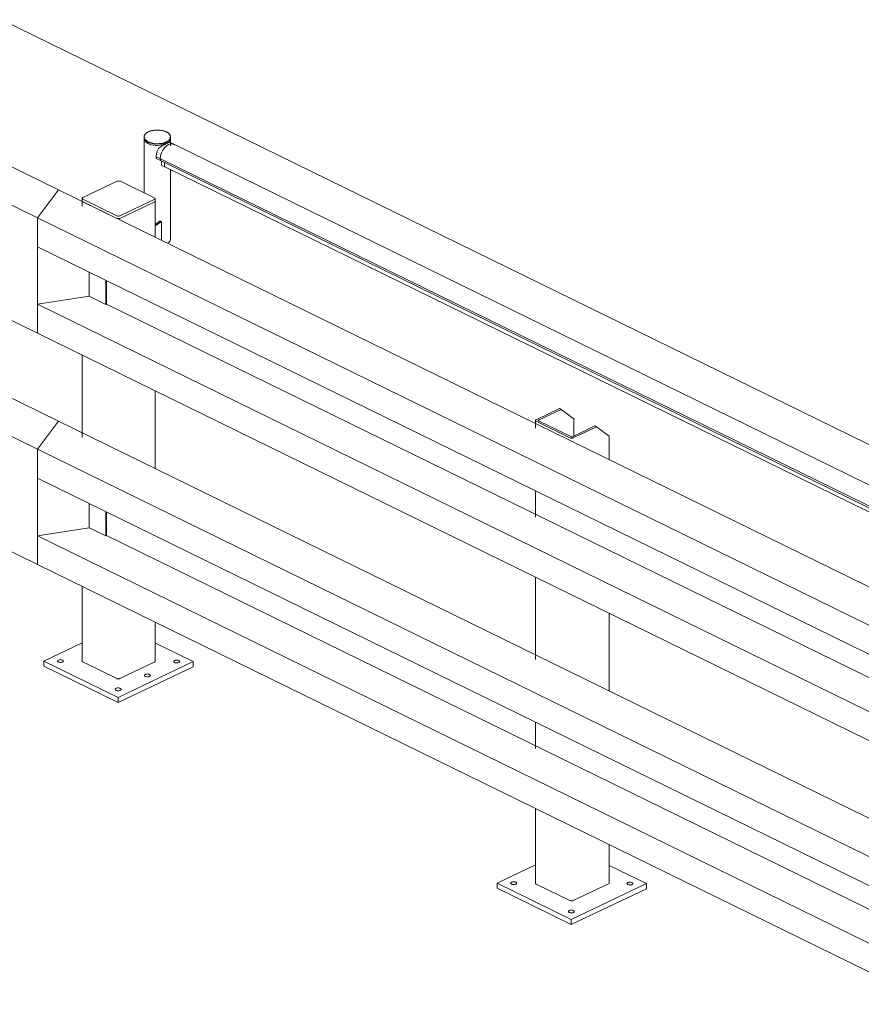
# Model space of a CAD drawing. Units: millimetres. Extents: x 317 to 34453, y -23206 to 7103.
# Drawn here: x 20316 to 21749, y -22207 to -20530 of the extents above; entities that cross this region are included whole.
import ezdxf

# ---------------------------------------------------------------- set-up
doc = ezdxf.new("R2010")
doc.units = ezdxf.units.MM
doc.layers.add('A-GENM', color=13, linetype='Continuous', lineweight=18)
doc.layers.add('A-WALL', color=113, linetype='Continuous', lineweight=18)

# ---------------------------------------------------------------- blocks, each defined once
blk = doc.blocks.new('Safety _ Protection_Barrier Parts_UltiGroup_Support - BS910-V4-3D Diagram')
at = {"layer": 'A-GENM'}
for p, q in [((113090.4, -21949.1), (113050.5, -21968.1)), ((113054.7, -21968.8), (113093.2, -21950.5)), ((113093.2, -21950.5), (113090.4, -21949.1)), ((113114.6, -21966.6), (113093.2, -21950.5)), ((113049.3, -21969.4), (113049.3, -21982.4)), ((113109.4, -21996.9), (113054.7, -21970.1)), ((113114.6, -21995.9), (113114.6, -21966.6)), ((113050.4, -21970.8), (113108, -21999)), ((113150.7, -21978.7), (113112.3, -21997)), ((113113.6, -21999), (113153.5, -21980)), ((113153.5, -21980), (113150.7, -21978.7)), ((113174.9, -21996.2), (113153.5, -21980)), ((113174.9, -22036.2), (113174.9, -21996.2)), ((113049.3, -22089.2), (113049.3, -22134)), ((113049.3, -22236.4), (113049.3, -22376.5)), ((113174.9, -22430.3), (113174.9, -22298)), ((113049.3, -22483.3), (113049.3, -22528.1)), ((113049.3, -22630.5), (113049.3, -22757.7)), ((113174.9, -22758.1), (113174.9, -22692.1)), ((113049.3, -22726.4), (112984, -22757.4)), ((113238.5, -22758.3), (113174.9, -22727.2)), ((112984, -22757.4), (113110.3, -22819.3)), ((112984, -22766.2), (112984, -22757.4)), ((113110.3, -22819.3), (113238.5, -22758.3)), ((113174.9, -22758.1), (113113.6, -22787.2)), ((113238.5, -22758.3), (113238.5, -22767.1)), ((113110.3, -22828.1), (112984, -22766.2)), ((113108, -22787.2), (113050.4, -22759)), ((113238.5, -22767.1), (113110.3, -22828.1)), ((113110.3, -22828.1), (113110.3, -22819.3))]:
    blk.add_line(p, q, dxfattribs=at)
for points in [[(113050.5, -21968.1, 0), (113049.8, -21968.5, 0), (113049.4, -21968.9, 0), (113049.3, -21969.4, 0), (113049.4, -21969.9, 0), (113049.8, -21970.4, 0), (113050.4, -21970.8, 0)], [(113054.7, -21970.1, 0), (113054.4, -21969.9, 0), (113054.2, -21969.7, 0), (113054.1, -21969.4, 0), (113054.2, -21969.2, 0), (113054.4, -21969, 0), (113054.7, -21968.8, 0)], [(113108, -21999, 0), (113108.8, -21999.3, 0), (113109.8, -21999.5, 0), (113110.8, -21999.6, 0), (113111.8, -21999.5, 0), (113112.8, -21999.3, 0), (113113.6, -21999, 0)], [(113112.3, -21997, 0), (113111.8, -21997.1, 0), (113111.4, -21997.2, 0), (113110.8, -21997.2, 0), (113110.3, -21997.2, 0), (113109.8, -21997.1, 0), (113109.4, -21996.9, 0)], [(113015.8, -22759.2, 0), (113014.7, -22759.6, 0), (113013.5, -22759.8, 0), (113012.2, -22759.9, 0), (113010.9, -22759.8, 0), (113009.7, -22759.6, 0), (113008.7, -22759.2, 0), (113007.9, -22758.7, 0), (113007.4, -22758.1, 0), (113007.3, -22757.5, 0), (113007.5, -22756.9, 0), (113008, -22756.3, 0), (113008.8, -22755.8, 0)], [(113008.8, -22755.8, 0), (113009.8, -22755.4, 0), (113011, -22755.2, 0), (113012.3, -22755.1, 0), (113013.6, -22755.2, 0), (113014.8, -22755.4, 0), (113015.8, -22755.8, 0), (113016.6, -22756.3, 0), (113017.1, -22756.9, 0), (113017.3, -22757.5, 0), (113017.1, -22758.2, 0), (113016.6, -22758.7, 0), (113015.8, -22759.2, 0)], [(113050.4, -22759, 0), (113049.8, -22758.6, 0), (113049.4, -22758.1, 0), (113049.3, -22757.6, 0)], [(113213.8, -22760, 0), (113212.7, -22760.3, 0), (113211.5, -22760.6, 0), (113210.2, -22760.6, 0), (113208.9, -22760.6, 0), (113207.7, -22760.3, 0), (113206.7, -22759.9, 0), (113205.9, -22759.4, 0), (113205.4, -22758.8, 0), (113205.3, -22758.2, 0), (113205.4, -22757.6, 0), (113206, -22757, 0), (113206.8, -22756.5, 0)], [(113206.8, -22756.5, 0), (113207.8, -22756.1, 0), (113209, -22755.9, 0), (113210.3, -22755.8, 0), (113211.6, -22755.9, 0), (113212.8, -22756.2, 0), (113213.8, -22756.5, 0), (113214.6, -22757, 0), (113215.1, -22757.6, 0), (113215.3, -22758.3, 0), (113215.1, -22758.9, 0), (113214.6, -22759.5, 0), (113213.8, -22760, 0)], [(113113.6, -22787.2, 0), (113112.8, -22787.5, 0), (113111.8, -22787.7, 0), (113110.8, -22787.8, 0), (113109.8, -22787.7, 0), (113108.8, -22787.5, 0), (113108, -22787.2, 0)], [(113114, -22807.4, 0), (113113, -22807.8, 0), (113111.8, -22808, 0), (113110.5, -22808.1, 0), (113109.2, -22808, 0), (113108, -22807.7, 0), (113107, -22807.3, 0), (113106.2, -22806.8, 0), (113105.7, -22806.3, 0), (113105.5, -22805.6, 0), (113105.7, -22805, 0), (113106.2, -22804.4, 0), (113107, -22803.9, 0)], [(113107, -22803.9, 0), (113108.1, -22803.6, 0), (113109.3, -22803.3, 0), (113110.6, -22803.2, 0), (113111.9, -22803.3, 0), (113113.1, -22803.6, 0), (113114.1, -22804, 0), (113114.9, -22804.5, 0), (113115.4, -22805, 0), (113115.5, -22805.7, 0), (113115.3, -22806.3, 0), (113114.8, -22806.9, 0), (113114, -22807.4, 0)]]:
    blk.add_polyline3d(points, dxfattribs=at)
blk = doc.blocks.new('Safety _ Protection_Barrier Parts_UltiGroup_End Post - BS910-E with handrail-V5-3D Diagram')
at = {"layer": 'A-GENM'}
for p, q in [((110839, -20729.6), (110839, -20730.8)), ((110839, -20731.7), (110839, -20733.5)), ((110839, -20733.5), (110839, -20825.2)), ((110840, -20730.8), (110840, -20731.7)), ((110846.2, -20739), (110843, -20737)), ((110849.6, -20742.7), (110845.4, -20741.1)), ((110883, -20731.7), (110883, -20730.8)), ((110884, -20730.8), (110884, -20729.6)), ((110884, -20733.5), (110884, -20731.7)), ((110884, -20733.5), (110884, -20733.3)), ((110884, -20745.1), (110884, -20733.5)), ((110884, -20904.2), (110884, -20785.5)), ((110793.2, -20805.5), (110734.8, -20833.3)), ((110856.4, -20833.7), (110798.9, -20805.5)), ((110733.6, -20834.6), (110733.6, -20839)), ((110733.6, -20839), (110733.6, -20847.6)), ((110734.7, -20836), (110792.3, -20864.2)), ((110792.3, -20868.6), (110734.7, -20840.4)), ((110734.7, -20840.4), (110792.3, -20868.6)), ((110797.9, -20864.2), (110856.4, -20836.4)), ((110856.4, -20840.8), (110797.9, -20868.6)), ((110797.9, -20868.6), (110856.4, -20840.8)), ((110857.6, -20839.5), (110857.6, -20835.1)), ((110857.6, -20900.6), (110857.6, -20839.5)), ((110857.6, -20878.9), (110866.3, -20872.8)), ((110868.4, -20873.8), (110857.6, -20881.5)), ((110868.4, -20873.8), (110866.3, -20872.8)), ((110868.4, -20905.9), (110868.4, -20873.8)), ((110733.6, -21101.6), (110733.6, -21241.7)), ((110857.6, -21294.7), (110857.6, -21162.4)), ((110733.6, -21495.7), (110733.6, -21622.9)), ((110857.6, -21623.3), (110857.6, -21556.5)), ((110733.6, -21591.6), (110668.3, -21622.6)), ((110922.8, -21623.5), (110857.5, -21591.5)), ((110668.3, -21622.6), (110794.6, -21684.5)), ((110668.3, -21631.4), (110668.3, -21622.6)), ((110794.6, -21693.3), (110668.3, -21631.4)), ((110792.3, -21652.4), (110734.7, -21624.2)), ((110794.6, -21684.5), (110922.8, -21623.5)), ((110922.8, -21632.3), (110794.6, -21693.3)), ((110856.4, -21624.7), (110797.9, -21652.4)), ((110922.8, -21623.5), (110922.8, -21632.3)), ((110794.6, -21693.3), (110794.6, -21684.5))]:
    blk.add_line(p, q, dxfattribs=at)
for points in [[(110839, -20729.6, 0), (110839, -20729.1, 0), (110839.1, -20728.7, 0), (110839.2, -20728.2, 0), (110839.3, -20727.7, 0), (110839.5, -20727.2, 0), (110839.7, -20726.7, 0), (110840, -20726.3, 0), (110840.2, -20725.8, 0), (110840.6, -20725.4, 0), (110840.9, -20724.9, 0), (110841.3, -20724.5, 0), (110841.7, -20724.1, 0), (110842.2, -20723.7, 0), (110842.6, -20723.3, 0), (110843.2, -20723, 0), (110843.7, -20722.6, 0), (110844.2, -20722.3, 0), (110844.8, -20721.9, 0), (110845.4, -20721.6, 0), (110846.1, -20721.3, 0), (110846.7, -20721, 0), (110847.4, -20720.7, 0), (110848.1, -20720.5, 0), (110848.8, -20720.2, 0), (110849.6, -20720, 0), (110850.3, -20719.7, 0), (110851.1, -20719.5, 0), (110851.9, -20719.3, 0), (110852.7, -20719.2, 0), (110853.5, -20719, 0), (110854.3, -20718.8, 0), (110855.2, -20718.7, 0), (110856, -20718.6, 0), (110856.9, -20718.5, 0), (110857.7, -20718.4, 0), (110858.6, -20718.4, 0), (110859.5, -20718.3, 0), (110860.4, -20718.3, 0), (110861.2, -20718.3, 0), (110862.1, -20718.3, 0), (110863, -20718.3, 0), (110863.9, -20718.3, 0), (110864.7, -20718.4, 0), (110865.6, -20718.5, 0), (110866.5, -20718.5, 0), (110867.3, -20718.7, 0), (110868.2, -20718.8, 0), (110869, -20718.9, 0), (110869.8, -20719.1, 0), (110870.6, -20719.2, 0), (110871.4, -20719.4, 0), (110872.2, -20719.6, 0), (110873, -20719.8, 0), (110873.7, -20720.1, 0), (110874.5, -20720.3, 0), (110875.2, -20720.6, 0), (110875.9, -20720.8, 0), (110876.5, -20721.1, 0), (110877.2, -20721.4, 0), (110877.2, -20721.5, 0)], [(110884, -20729.6, 0), (110884, -20729.1, 0), (110883.9, -20728.7, 0), (110883.8, -20728.2, 0), (110883.6, -20727.7, 0), (110883.5, -20727.2, 0), (110883.2, -20726.7, 0), (110883, -20726.3, 0), (110882.7, -20725.8, 0), (110882.4, -20725.4, 0), (110882, -20724.9, 0), (110881.6, -20724.5, 0), (110881.2, -20724.1, 0), (110880.8, -20723.7, 0), (110880.3, -20723.3, 0), (110879.8, -20723, 0), (110879.3, -20722.6, 0), (110878.7, -20722.3, 0), (110878.1, -20721.9, 0), (110877.5, -20721.6, 0), (110877.2, -20721.5, 0)], [(110845.4, -20738.5, 0), (110839.2, -20732.5, 0), (110839, -20730.2, 0)], [(110845.4, -20741.1, 0), (110839.2, -20735.1, 0), (110839, -20732.8, 0)], [(110839, -20733.1, 0), (110839, -20733.4, 0), (110839, -20734.1, 0)], [(110845.4, -20739.3, 0), (110839.2, -20733.3, 0), (110839.1, -20730.9, 0)], [(110839.5, -20735.7, 0), (110839.7, -20736.2, 0), (110840, -20736.6, 0)], [(110841.4, -20738.3, 0), (110841.9, -20738.8, 0), (110842.2, -20739, 0)], [(110883.9, -20730.3, 0), (110881.4, -20735.8, 0), (110871.5, -20740.6, 0), (110857.8, -20741.6, 0), (110845.4, -20738.5, 0)], [(110883.9, -20731.4, 0), (110881.4, -20736.7, 0), (110871.5, -20741.4, 0), (110857.8, -20742.4, 0), (110845.4, -20739.3, 0)], [(110878.9, -20737.8, 0), (110871.1, -20741, 0), (110857.9, -20742, 0), (110846.2, -20739, 0)], [(110849.6, -20742.7, 0), (110850.1, -20742.8, 0), (110851.1, -20743.1, 0)], [(110859.6, -20744.3, 0), (110857.8, -20744.2, 0), (110851.1, -20743.1, 0)], [(110854.6, -20743.8, 0), (110855.5, -20743.9, 0), (110856.4, -20744, 0)], [(110859.6, -20744.3, 0), (110861.3, -20744.3, 0), (110861.8, -20744.3, 0)], [(110884, -20733.2, 0), (110881.4, -20738.5, 0), (110871.5, -20743.2, 0), (110861.8, -20744.3, 0)], [(110872.1, -20743, 0), (110872.6, -20742.9, 0), (110873.6, -20742.6, 0)], [(110876.6, -20741.5, 0), (110877.3, -20741.2, 0), (110877.9, -20740.9, 0)], [(110880.3, -20739.4, 0), (110880.9, -20739, 0), (110881.1, -20738.8, 0)], [(110798.9, -20805.5, 0), (110798, -20805.2, 0), (110797.1, -20805, 0), (110796, -20804.9, 0), (110795, -20805, 0), (110794, -20805.2, 0), (110793.2, -20805.5, 0)], [(110734.8, -20833.3, 0), (110734.1, -20833.7, 0), (110733.7, -20834.1, 0), (110733.6, -20834.6, 0), (110733.7, -20835.1, 0), (110734.1, -20835.6, 0), (110734.7, -20836, 0)], [(110734.7, -20840.4, 0), (110734.1, -20840, 0), (110733.7, -20839.5, 0), (110733.6, -20839, 0)], [(110733.6, -20839, 0), (110733.7, -20839.5, 0), (110734.1, -20840, 0), (110734.7, -20840.4, 0)], [(110856.4, -20836.4, 0), (110857, -20836, 0), (110857.4, -20835.6, 0), (110857.6, -20835.1, 0), (110857.4, -20834.6, 0), (110857, -20834.1, 0), (110856.4, -20833.7, 0)], [(110857.6, -20839.5, 0), (110857.6, -20839.5, 0), (110857.4, -20840, 0), (110857, -20840.4, 0), (110856.4, -20840.8, 0)], [(110856.4, -20840.8, 0), (110857, -20840.4, 0), (110857.4, -20840, 0), (110857.6, -20839.5, 0), (110857.6, -20839.5, 0)], [(110792.3, -20864.2, 0), (110793.1, -20864.5, 0), (110794.1, -20864.7, 0), (110795.1, -20864.8, 0), (110796.1, -20864.7, 0), (110797.1, -20864.5, 0), (110797.9, -20864.2, 0)], [(110797.9, -20868.6, 0), (110797.1, -20868.9, 0), (110796.1, -20869.1, 0), (110795.1, -20869.2, 0), (110794.1, -20869.1, 0), (110793.1, -20868.9, 0), (110792.3, -20868.6, 0)], [(110792.3, -20868.6, 0), (110793.1, -20868.9, 0), (110794.1, -20869.1, 0), (110795.1, -20869.2, 0), (110796.1, -20869.1, 0), (110797.1, -20868.9, 0), (110797.9, -20868.6, 0)], [(110884, -20904.2, 0), (110884, -20904.3, 0), (110883.2, -20907.1, 0), (110880.9, -20909.7, 0), (110879, -20911.1, 0)], [(110700.1, -21624.4, 0), (110699, -21624.8, 0), (110697.8, -21625.1, 0), (110696.5, -21625.1, 0), (110695.2, -21625, 0), (110694, -21624.8, 0), (110693, -21624.4, 0), (110692.2, -21623.9, 0), (110691.7, -21623.3, 0), (110691.6, -21622.7, 0), (110691.8, -21622.1, 0), (110692.3, -21621.5, 0), (110693.1, -21621, 0)], [(110693.1, -21621, 0), (110694.1, -21620.6, 0), (110695.3, -21620.4, 0), (110696.6, -21620.3, 0), (110697.9, -21620.4, 0), (110699.1, -21620.6, 0), (110700.1, -21621, 0), (110700.9, -21621.5, 0), (110701.4, -21622.1, 0), (110701.6, -21622.7, 0), (110701.4, -21623.4, 0), (110700.9, -21623.9, 0), (110700.1, -21624.4, 0)], [(110734.7, -21624.2, 0), (110734.1, -21623.8, 0), (110733.7, -21623.4, 0), (110733.6, -21622.9, 0)], [(110857.6, -21623.3, 0), (110857.6, -21623.3, 0), (110857.4, -21623.8, 0), (110857, -21624.3, 0), (110856.4, -21624.7, 0)], [(110898.1, -21625.2, 0), (110897, -21625.5, 0), (110895.8, -21625.8, 0), (110894.5, -21625.9, 0), (110893.2, -21625.8, 0), (110892, -21625.5, 0), (110891, -21625.1, 0), (110890.2, -21624.6, 0), (110889.7, -21624.1, 0), (110889.6, -21623.4, 0), (110889.7, -21622.8, 0), (110890.3, -21622.2, 0), (110891.1, -21621.7, 0)], [(110891.1, -21621.7, 0), (110892.1, -21621.3, 0), (110893.3, -21621.1, 0), (110894.6, -21621, 0), (110895.9, -21621.1, 0), (110897.1, -21621.4, 0), (110898.1, -21621.8, 0), (110898.9, -21622.3, 0), (110899.4, -21622.8, 0), (110899.6, -21623.5, 0), (110899.4, -21624.1, 0), (110898.9, -21624.7, 0), (110898.1, -21625.2, 0)], [(110848.2, -21648.9, 0), (110847.2, -21649.3, 0), (110845.9, -21649.5, 0), (110844.7, -21649.6, 0), (110843.4, -21649.5, 0), (110842.2, -21649.2, 0), (110841.1, -21648.8, 0), (110840.3, -21648.3, 0), (110839.9, -21647.8, 0), (110839.7, -21647.1, 0), (110839.9, -21646.5, 0), (110840.4, -21645.9, 0), (110841.2, -21645.4, 0)], [(110841.2, -21645.4, 0), (110842.2, -21645.1, 0), (110843.4, -21644.8, 0), (110844.7, -21644.7, 0), (110846, -21644.8, 0), (110847.2, -21645.1, 0), (110848.3, -21645.5, 0), (110849, -21646, 0), (110849.5, -21646.5, 0), (110849.7, -21647.2, 0), (110849.5, -21647.8, 0), (110849, -21648.4, 0), (110848.2, -21648.9, 0)], [(110791.3, -21669.1, 0), (110792.4, -21668.8, 0), (110793.6, -21668.5, 0), (110794.9, -21668.4, 0), (110796.2, -21668.5, 0), (110797.4, -21668.8, 0), (110798.4, -21669.2, 0), (110799.2, -21669.7, 0), (110799.7, -21670.3, 0), (110799.8, -21670.9, 0), (110799.6, -21671.5, 0), (110799.1, -21672.1, 0), (110798.3, -21672.6, 0)], [(110797.9, -21652.4, 0), (110797.1, -21652.7, 0), (110796.1, -21652.9, 0), (110795.1, -21653, 0), (110794.1, -21652.9, 0), (110793.1, -21652.7, 0), (110792.3, -21652.4, 0)], [(110798.3, -21672.6, 0), (110797.3, -21673, 0), (110796.1, -21673.2, 0), (110794.8, -21673.3, 0), (110793.5, -21673.2, 0), (110792.3, -21672.9, 0), (110791.3, -21672.6, 0), (110790.5, -21672.1, 0), (110790, -21671.5, 0), (110789.8, -21670.8, 0), (110790, -21670.2, 0), (110790.5, -21669.6, 0), (110791.3, -21669.1, 0)]]:
    blk.add_polyline3d(points, dxfattribs=at)
blk = doc.blocks.new('Safety _ Protection_Barrier Parts_UltiGroup_Barrier Handrail - Sample 2-V6-3D Diagram')
at = {"layer": 'A-GENM'}
for p, q in [((110883.7, -20739.7), (110883.2, -20739.4)), ((110889.6, -20742.5), (110883.5, -20739.5)), ((112394.8, -21480.1), (110889.6, -20742.5)), ((110866.6, -20747.4), (110863.7, -20749.4)), ((110859.8, -20763.7), (110866.8, -20767.1)), ((110859.8, -20766.8), (110866.8, -20770.2)), ((110866.8, -20767.1), (112372, -21504.7)), ((110866.8, -20770.2), (112372, -21507.9)), ((110868.5, -20771.1), (110868.5, -20777.1)), ((110869.3, -20778.3), (110874.2, -20780.7)), ((110873.6, -20773.6), (110873.6, -20779.6)), ((110873.6, -20779.6), (110873.6, -20773.6)), ((110874.2, -20780.7), (112379.4, -21518.3)), ((112400.9, -21483.1), (112394.8, -21480.1)), ((112372, -21504.7), (112379, -21508.2)), ((112372, -21507.9), (112379, -21511.3)), ((112378.9, -21511.1), (112378.9, -21510.9)), ((112378.9, -21510.9), (112378.9, -21511.1)), ((112378.9, -21517.2), (112378.9, -21511.2)), ((112378.9, -21511.2), (112378.9, -21517.2)), ((112379.4, -21518.3), (112382.8, -21520))]:
    blk.add_line(p, q, dxfattribs=at)
for points in [[(110890.7, -20743.1, 0), (110887.7, -20741.8, 0), (110884.4, -20741.8, 0), (110880.8, -20742.9, 0), (110877.2, -20745.2, 0), (110873.8, -20748.5, 0), (110870.9, -20752.5, 0), (110868.6, -20757.1, 0), (110867.1, -20761.9, 0), (110866.5, -20766.5, 0)], [(110866.5, -20766.5, 0), (110867.1, -20761.9, 0), (110868.6, -20757.1, 0), (110870.9, -20752.5, 0), (110873.8, -20748.5, 0), (110877.2, -20745.2, 0), (110880.8, -20742.9, 0), (110884.4, -20741.8, 0), (110887.7, -20741.8, 0), (110890.7, -20743.1, 0)], [(110872.1, -20743.9, 0), (110871.6, -20744.2, 0), (110867.6, -20746.7, 0), (110867.1, -20747, 0)], [(110876.7, -20741.4, 0), (110875.5, -20742.1, 0), (110873.5, -20743.1, 0)], [(110880.3, -20739.9, 0), (110878.9, -20740.5, 0), (110877.9, -20740.9, 0)], [(110883, -20739.4, 0), (110881.4, -20739.6, 0), (110881.1, -20739.7, 0)], [(110859.5, -20763.1, 0), (110860.1, -20758.5, 0), (110861.5, -20753.9, 0), (110863.7, -20749.4, 0)], [(110859.8, -20763.7, 0), (110859.7, -20763.7, 0), (110859.6, -20763.6, 0), (110859.6, -20763.4, 0), (110859.5, -20763.3, 0), (110859.5, -20763.1, 0)], [(110859.8, -20766.8, 0), (110859.7, -20766.8, 0), (110859.6, -20766.6, 0), (110859.5, -20766.4, 0), (110859.5, -20766.2, 0), (110859.5, -20766, 0), (110859.6, -20765.7, 0), (110859.7, -20765.5, 0), (110859.9, -20765.2, 0)], [(110859.9, -20765.2, 0), (110860, -20765, 0), (110860.1, -20764.8, 0), (110860.2, -20764.6, 0), (110860.2, -20764.3, 0), (110860.2, -20764.1, 0), (110860.1, -20763.9, 0), (110860, -20763.8, 0)], [(110866.5, -20766.5, 0), (110866.5, -20766.7, 0), (110866.6, -20766.9, 0), (110866.7, -20767, 0), (110866.8, -20767.1, 0), (110866.8, -20767.1, 0)], [(110866.8, -20767.1, 0), (110866.8, -20767.1, 0), (110866.7, -20767, 0), (110866.6, -20766.9, 0), (110866.5, -20766.7, 0), (110866.5, -20766.5, 0)], [(110866.9, -20768.7, 0), (110866.7, -20768.9, 0), (110866.6, -20769.1, 0), (110866.5, -20769.4, 0), (110866.5, -20769.6, 0), (110866.5, -20769.9, 0), (110866.6, -20770.1, 0), (110866.7, -20770.2, 0), (110866.9, -20770.3, 0)], [(110866.9, -20770.3, 0), (110866.7, -20770.2, 0), (110866.6, -20770.1, 0), (110866.5, -20769.9, 0), (110866.5, -20769.6, 0), (110866.5, -20769.4, 0), (110866.6, -20769.1, 0), (110866.7, -20768.9, 0), (110866.9, -20768.7, 0)], [(110867, -20767.2, 0), (110867.1, -20767.4, 0), (110867.2, -20767.5, 0), (110867.2, -20767.8, 0), (110867.2, -20768, 0), (110867.1, -20768.2, 0), (110867, -20768.5, 0), (110866.9, -20768.7, 0)], [(110866.9, -20768.7, 0), (110867, -20768.5, 0), (110867.1, -20768.2, 0), (110867.2, -20768, 0), (110867.2, -20767.8, 0), (110867.2, -20767.5, 0), (110867.1, -20767.4, 0), (110867, -20767.2, 0)], [(110868.5, -20777.1, 0), (110868.5, -20777.5, 0), (110868.7, -20777.8, 0), (110869, -20778.1, 0), (110869.3, -20778.3, 0)], [(110873.6, -20779.6, 0), (110873.7, -20780, 0), (110873.8, -20780.4, 0), (110874.1, -20780.6, 0), (110874.2, -20780.7, 0)], [(110874.2, -20780.7, 0), (110874.1, -20780.6, 0), (110873.8, -20780.4, 0), (110873.7, -20780, 0), (110873.6, -20779.6, 0)], [(112371.7, -21504.2, 0), (112372.3, -21499.5, 0), (112373.8, -21494.7, 0), (112376.1, -21490.1, 0), (112379, -21486.1, 0), (112382.4, -21482.8, 0), (112385.1, -21481, 0)], [(112385.1, -21481, 0), (112382.4, -21482.8, 0), (112379, -21486.1, 0), (112376.1, -21490.1, 0), (112373.8, -21494.7, 0), (112372.3, -21499.5, 0), (112371.7, -21504.2, 0)], [(112382.8, -21494.2, 0), (112381.2, -21497.2, 0), (112379.9, -21500.7, 0), (112379.1, -21504.2, 0), (112378.8, -21507.6, 0)], [(112372, -21504.7, 0), (112372, -21504.7, 0), (112371.9, -21504.6, 0), (112371.8, -21504.5, 0), (112371.7, -21504.3, 0), (112371.7, -21504.2, 0)], [(112371.7, -21504.2, 0), (112371.7, -21504.3, 0), (112371.8, -21504.5, 0), (112371.9, -21504.6, 0), (112372, -21504.7, 0), (112372, -21504.7, 0)], [(112372.1, -21507.9, 0), (112371.9, -21507.8, 0), (112371.8, -21507.7, 0), (112371.7, -21507.5, 0), (112371.7, -21507.3, 0), (112371.7, -21507, 0), (112371.8, -21506.8, 0), (112371.9, -21506.5, 0), (112372.1, -21506.3, 0)], [(112372.1, -21506.3, 0), (112371.9, -21506.5, 0), (112371.8, -21506.8, 0), (112371.7, -21507, 0), (112371.7, -21507.3, 0), (112371.7, -21507.5, 0), (112371.8, -21507.7, 0), (112371.9, -21507.8, 0), (112372.1, -21507.9, 0)], [(112372.1, -21506.3, 0), (112372.2, -21506.1, 0), (112372.3, -21505.8, 0), (112372.4, -21505.6, 0), (112372.4, -21505.4, 0), (112372.4, -21505.2, 0), (112372.3, -21505, 0), (112372.2, -21504.8, 0)], [(112372.2, -21504.8, 0), (112372.3, -21505, 0), (112372.4, -21505.2, 0), (112372.4, -21505.4, 0), (112372.4, -21505.6, 0), (112372.3, -21505.8, 0), (112372.2, -21506.1, 0), (112372.1, -21506.3, 0)], [(112379.1, -21509.7, 0), (112378.9, -21509.9, 0), (112378.8, -21510.2, 0), (112378.8, -21510.4, 0), (112378.7, -21510.7, 0), (112378.7, -21510.9, 0), (112378.8, -21511.1, 0), (112378.9, -21511.2, 0), (112379.1, -21511.3, 0), (112379.3, -21511.3, 0)], [(112378.8, -21507.6, 0), (112378.8, -21507.8, 0), (112378.8, -21507.9, 0), (112378.9, -21508.1, 0), (112379, -21508.2, 0), (112379.1, -21508.2, 0)], [(112379.4, -21518.3, 0), (112379.3, -21518.2, 0), (112379, -21518, 0), (112378.9, -21517.6, 0), (112378.9, -21517.2, 0)], [(112378.9, -21517.2, 0), (112378.9, -21517.6, 0), (112379, -21518, 0), (112379.3, -21518.2, 0), (112379.4, -21518.3, 0)], [(112379.1, -21508.2, 0), (112379.3, -21508.3, 0), (112379.4, -21508.4, 0), (112379.4, -21508.6, 0), (112379.5, -21508.8, 0), (112379.4, -21509, 0), (112379.4, -21509.3, 0), (112379.2, -21509.5, 0), (112379.1, -21509.7, 0)], [(112379.3, -21511.3, 0), (112381.1, -21511.1, 0), (112382.8, -21511.2, 0)]]:
    blk.add_polyline3d(points, dxfattribs=at)
blk = doc.blocks.new('Safety _ Protection_Barrier Parts_UltiGroup_Barrier - Sample2-226066-3D Diagram')
at = {"layer": 'A-GENM'}
for p, q in [((110689.3, -20824.9), (110693, -20819.9)), ((110693, -20819.9), (112221.3, -21568.9)), ((110657.4, -20917), (110657.4, -20867.8)), ((110657.4, -20867.8), (112185.7, -21616.8)), ((110657.4, -20917), (112185.7, -21666)), ((110657.4, -21064.3), (110657.4, -21015)), ((110657.4, -21015), (112185.7, -21764)), ((110774.7, -21014.6), (112219.9, -21722.8)), ((110657.4, -21064.3), (112185.7, -21813.2)), ((112221.3, -21568.9), (112185.7, -21616.8)), ((112185.7, -21616.8), (112185.7, -21666)), ((112219.9, -21682.7), (112219.9, -21722.8)), ((112219.9, -21722.8), (112185.7, -21764)), ((112185.7, -21764), (112185.7, -21813.2))]:
    blk.add_line(p, q, dxfattribs=at)
blk = doc.blocks.new('Safety _ Protection_Barrier Parts_UltiGroup_Internal Corner - IC090Y-228364-3D Diagram')
at = {"layer": 'A-GENM'}
for p, q in [((110466.7, -20819.1), (110580.7, -20764.9)), ((110580.7, -20764.9), (110580.2, -20829.9)), ((110580.7, -20764.9), (110693, -20819.9)), ((110501.8, -20867.2), (110466.7, -20819.1)), ((110693, -20819.9), (110657.4, -20867.8)), ((110580.2, -20829.9), (110501.8, -20867.2)), ((110657.4, -20867.8), (110580.2, -20829.9)), ((110580.2, -20829.9), (110580.2, -21026.5)), ((110501.8, -20867.2), (110501.8, -21063.7)), ((110657.4, -20867.8), (110657.4, -21064.3)), ((110501.7, -20916.5), (110501.7, -21014.4)), ((110657.4, -21015), (110657.4, -20917.1)), ((110413.9, -21000.5), (110413.9, -20958.3)), ((110413.9, -21000.5), (110413.9, -20958.3)), ((110745.6, -20960.2), (110745.6, -21001.4)), ((110745.6, -20960.2), (110745.6, -21001.4)), ((110383.3, -21013), (110383.3, -20972.9)), ((110385.4, -20971.9), (110385.4, -21014)), ((110773.6, -21015.1), (110773.6, -20974)), ((110775.1, -20974.7), (110775.1, -21014.4)), ((110385.4, -21014), (110383.3, -21013)), ((110385.4, -21014), (110413.9, -21000.5)), ((110500.2, -21014.2), (110413.9, -21000.5)), ((110745.6, -21001.4), (110657.4, -21015)), ((110745.6, -21001.4), (110773.6, -21015.1)), ((110501.8, -21063.7), (110580.2, -21026.5)), ((110580.2, -21026.5), (110657.4, -21064.3)), ((110775.1, -21014.4), (110773.6, -21015.1)), ((110501, -21064), (110501.8, -21063.7))]:
    blk.add_line(p, q, dxfattribs=at)

msp = doc.modelspace()

# ---------------------------------------------------------------- linework, layer by layer
at = {"layer": 'A-WALL'}
msp.add_line((22441.7, -21586.9), (20285.5, -20530.2), dxfattribs=at)

# ---------------------------------------------------------------- block references
at = {"layer": 'A-GENM'}
for name, p in [('Safety _ Protection_Barrier Parts_UltiGroup_End Post - BS910-E with handrail-V5-3D Diagram', (-90311.3, 0)), ('Safety _ Protection_Barrier Parts_UltiGroup_Barrier Handrail - Sample 2-V6-3D Diagram', (-90311.3, 0)), ('Safety _ Protection_Barrier Parts_UltiGroup_Internal Corner - IC090Y-228364-3D Diagram', (-90311.3, 0)), ('Safety _ Protection_Barrier Parts_UltiGroup_Barrier - Sample2-226066-3D Diagram', (-90311.3, 0)), ('Safety _ Protection_Barrier Parts_UltiGroup_Internal Corner - IC090Y-228364-3D Diagram', (-90311.3, -394.1)), ('Safety _ Protection_Barrier Parts_UltiGroup_Support - BS910-V4-3D Diagram', (-91855.1, 756.5)), ('Safety _ Protection_Barrier Parts_UltiGroup_Barrier - Sample2-226066-3D Diagram', (-90311.3, -394.1))]:
    msp.add_blockref(name, p, dxfattribs=at)

doc.saveas('drawing.dxf')
